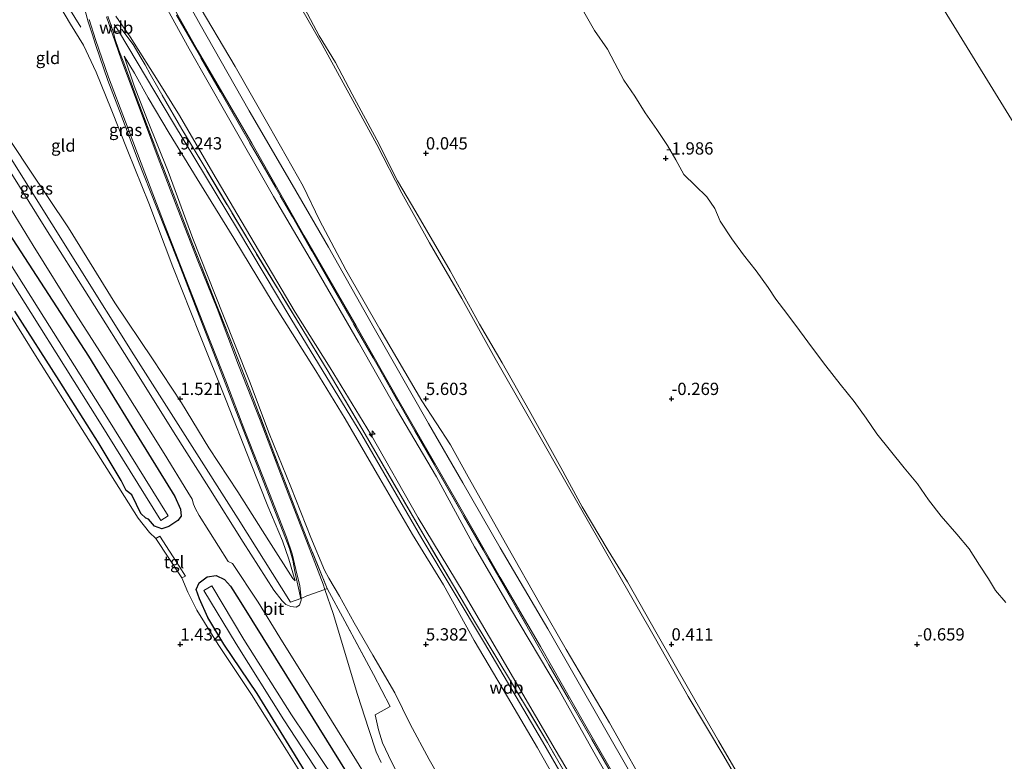
# Model space of a CAD drawing. Units: metres. Extents: x 30000 to 40000, y 375000 to 381250.
# Drawn here: x 36667 to 36868, y 376876 to 377027 of the extents above; entities that cross this region are included whole.
import ezdxf
from ezdxf.enums import TextEntityAlignment as Align

# ---------------------------------------------------------------- set-up
doc = ezdxf.new("R2010")
doc.units = ezdxf.units.M
doc.linetypes.add('IE-TERREINAFSCHEIDING', pattern=[10, 8, -2])
doc.layers.get('0').update_dxf_attribs({"lineweight": 25})
for name, color, linetype, lineweight in [('B-ME-AL-OVERIG-S-B1', 7, 'Continuous', 18), ('B-ME-GW-KRUINLIJN-L-B1', 93, 'Continuous', 18), ('B-ME-GW-TEENLIJN-L-B1', 93, 'Continuous', 18), ('B-ME-IE-GRASLAND-GV-B6', 93, 'Continuous', 18), ('B-ME-IE-GRONDWERKLIJN-GROND_INGERICHT-GV-B6', 253, 'Continuous', 18), ('B-ME-IE-GRONDWERKLIJN-GROND_NIETINGERICHT-GV-B6', 253, 'Continuous', 18), ('B-ME-IE-HULPGEOMETRIE-L-B1', 53, 'Continuous', 18), ('B-ME-IE-TERREINAFSCHEIDING-DOORGANG-L-B1', 8, 'IE-TERREINAFSCHEIDING-KUNSTMATIG-OPEN', 18), ('B-ME-IE-TERREINAFSCHEIDING-RASTERHEKWERK-L-B1', 8, 'IE-TERREINAFSCHEIDING', 18), ('B-ME-OB-BEKLEDING-GV-B6', 253, 'Continuous', 18), ('B-ME-OB-WATERLIJN-L-B1', 133, 'OB-WATERLIJN', 18), ('B-ME-OG-WATER-GV-B6', 153, 'Continuous', 18), ('B-ME-VH-VERH_SOORT-BITUMEN-GV-B6', 8, 'IE-TERREINAFSCHEIDING-NATUURLIJK-HOUTWAL', 18), ('B-ME-VH-VERH_SOORT-TEGELS-GV-B6', 8, 'Continuous', 18)]:
    doc.layers.add(name, color=color, linetype=linetype, lineweight=lineweight)
doc.layers.add('B-ME-GW-HOOGTEPUNT-S-B1', color=10, linetype='Continuous')
doc.layers.add('B-ME-GW-INSTEEKWATERGANG-L-B1', color=10, linetype='Continuous')
doc.styles.add('NLCS-ISO', font='NLCS-ISO.TTF')
doc.linetypes.add('IE-TERREINAFSCHEIDING-KUNSTMATIG-OPEN', pattern='A,7,-1.5,[67,NLCS.SHX,S=0.75,R=0,X=0,Y=0],-1.5', length=10)
doc.linetypes.add('IE-TERREINAFSCHEIDING-NATUURLIJK-HOUTWAL', pattern='A,7,-1.5,[67,NLCS.SHX,S=0.75,R=45,X=0,Y=0],-1.5,7,-1.5,[70,NLCS.SHX,S=0.75,R=0,X=0,Y=0],-1.5', length=20)
doc.linetypes.add('OB-WATERLIJN', pattern='A,10,[32,NLCS.SHX,S=2,R=0,X=0,Y=0],-12', length=22)

# ---------------------------------------------------------------- blocks, each defined once
blk = doc.blocks.new('d48dz_FeatureWriter_4_11_FMEBLOCK5')
at = {"layer": 'B-ME-OG-WATER-GV-B6'}
blk.add_polyline3d([(2281.68, -1759.43, -2), (2176.42, -1652.64, -2), (2042.41, -1492.44, -2), (1966.98, -1405.38, -2), (1878.6, -1289.93, -2), (1767.15, -1108.87, -2), (1577.97, -884.22, -2), (1400.67, -741.86, -2), (997.31, -670.88, -2), (644.84, -670.08, -2), (639.05, -663.45, -2), (622.07, -658.07, -2), (566.59, -637.37, -2)], dxfattribs=at)
blk = doc.blocks.new('hecto')
for p, q in [((0, 0.625), (-0.625, 0)), ((0, -0.625), (0, 0.625)), ((-0.625, 0), (0.625, 0)), ((0.625, 0), (0, -0.625))]:
    blk.add_line(p, q)
blk = doc.blocks.new('hoogtepunt')
for p, q in [((-0.5, 0), (0.5, 0)), ((0, 0.5), (0, -0.5))]:
    blk.add_line(p, q)

msp = doc.modelspace()

# ---------------------------------------------------------------- linework, layer by layer
at = {"layer": 'B-ME-GW-INSTEEKWATERGANG-L-B1'}
for points in [[(36660.183, 376991.143, 1.374), (36669.884, 376976.268, 1.422), (36681.291, 376958.662, 1.418), (36690.096, 376944.28, 1.434), (36698.893, 376930.144, 1.418), (36700.033, 376927.53, 1.353), (36700.146, 376926.076, 1.317), (36699.47, 376925.233, 1.305), (36697.689, 376924.01, 1.297), (36696.206, 376923.505, 1.297), (36694.74, 376924.064, 1.341), (36693.547, 376925.468, 1.325), (36692.97, 376925.693, 1.378), (36691.942, 376926.625, 1.394), (36691.052, 376928.486, 1.378), (36690.14, 376930.42, 1.378), (36688.974, 376931.364, 1.361), (36687.936, 376933.336, 1.45), (36683.451, 376940.823, 1.474), (36675.347, 376953.75, 1.53), (36666.334, 376967.881, 1.514)], [(36729.769, 376867.008, 1.426), (36722.699, 376878.547, 1.41), (36715.652, 376889.981, 1.414), (36708.858, 376900.054, 1.43), (36705.599, 376905.471, 1.406), (36703.889, 376909.283, 1.337), (36703.204, 376911.144, 1.277), (36703.852, 376912.528, 1.245), (36705.459, 376913.735, 1.293), (36707.309, 376914.039, 1.345), (36708.973, 376913.226, 1.394), (36710.232, 376911.864, 1.418), (36712, 376909.093, 1.434), (36724.169, 376889.42, 1.353), (36733.745, 376874.019, 1.402)]]:
    msp.add_polyline3d(points, dxfattribs=at)
at = {"layer": 'B-ME-GW-KRUINLIJN-L-B1'}
msp.add_line((36686.505, 377026.224, 9.788), (36687.396, 377024.973, 9.801), dxfattribs=at)
for points in [[(36643.763, 377087.131, 10.719), (36651.368, 377073.843, 10.451), (36660.712, 377057.928, 10.278), (36670.014, 377041.631, 10.029), (36677.289, 377029.662, 9.804), (36679.743, 377025.677, 9.808)], [(36642.545, 377086.205, 10.639), (36649.749, 377074.362, 10.528), (36659.468, 377057.608, 10.335), (36666.376, 377045.694, 10.133), (36673.009, 377034.144, 9.9), (36677.612, 377026.295, 9.788), (36680.285, 377022.01, 9.784), (36682.885, 377016.518, 9.53), (36685.933, 377009.025, 8.951), (36689.3, 377000.454, 8.279), (36693.561, 376989.841, 7.523), (36698.471, 376976.905, 6.437), (36703.983, 376963.009, 5.408), (36709.365, 376949.663, 4.366), (36714.293, 376937.04, 3.513), (36717.852, 376928.15, 2.697), (36720.804, 376921.093, 2.166), (36722.086, 376917.374, 1.88), (36723.416, 376912.965, 1.502)], [(36702.957, 377031.58, 5.85), (36711.197, 377017.682, 5.814), (36718.078, 377005.502, 5.814), (36724.98, 376993.292, 5.782), (36728.346, 376986.356, 5.786), (36733.685, 376976.304, 5.753), (36740.605, 376964.159, 5.741), (36749.151, 376949.585, 5.713), (36755.024, 376940.609, 5.701), (36758.573, 376934.127, 5.766), (36766.473, 376920.152, 5.753), (36773.326, 376908.034, 5.725), (36778.567, 376898.964, 5.81), (36787.358, 376884.017, 5.806), (36796.295, 376868.294, 5.822), (36805.377, 376852.475, 5.858), (36812.842, 376839.802, 5.874), (36822.024, 376823.797, 5.866), (36831.041, 376807.705, 5.862), (36840.748, 376790.353, 5.866)], [(36686.883, 377027.954, 9.731), (36689.788, 377023.723, 9.59), (36695.48, 377014.685, 9.385), (36699.811, 377007.729, 9.229), (36706.626, 376996.04, 9.208), (36715.063, 376981.794, 9.132), (36723.405, 376967.679, 8.979), (36730.502, 376956.31, 8.802), (36738.689, 376942.896, 8.698), (36748.44, 376925.767, 8.629), (36757.559, 376910.626, 8.621), (36768.301, 376892.322, 8.565), (36776.302, 376878.56, 8.553), (36784.786, 376864.232, 8.529), (36792.496, 376850.658, 8.521), (36800.779, 376835.829, 8.537), (36808.815, 376822.082, 8.497), (36816.867, 376807.64, 8.513), (36823.39, 376795.529, 8.525)], [(36687.396, 377024.973, 9.801), (36698.606, 377006.13, 9.401), (36711.652, 376984.536, 9.168), (36722.53, 376966.357, 9.056), (36736.968, 376942.701, 8.758), (36749.182, 376921.578, 8.629), (36761.936, 376900.235, 8.621), (36773.738, 376880.204, 8.677), (36786.914, 376857.417, 8.597), (36797.593, 376838.524, 8.593), (36809.411, 376817.409, 8.585), (36821.647, 376795.692, 8.581), (36833.716, 376774.768, 8.537), (36838.406, 376766.349, 8.537)], [(36837.167, 376765.485, 8.448), (36830.287, 376777.833, 8.452), (36822.519, 376791.763, 8.529), (36814.823, 376804.903, 8.48), (36808.673, 376816.091, 8.525), (36800.837, 376829.618, 8.525), (36793.969, 376842.341, 8.517), (36786.312, 376855.273, 8.601), (36779.095, 376867.649, 8.557), (36772.733, 376878.955, 8.557), (36766.613, 376889.299, 8.605), (36759.837, 376900.786, 8.561), (36753.584, 376912.102, 8.581), (36747.256, 376922.352, 8.569), (36740.635, 376933.762, 8.569), (36733.596, 376945.92, 8.786), (36727.561, 376955.671, 8.899), (36718.875, 376969.459, 8.939), (36710.877, 376982.744, 9.128), (36703.429, 376994.807, 9.164), (36697.761, 377004.126, 9.401), (36693.485, 377011.281, 9.518), (36690.682, 377016.318, 9.546), (36688.593, 377019.788, 9.663)]]:
    msp.add_polyline3d(points, dxfattribs=at)
at = {"layer": 'B-ME-GW-TEENLIJN-L-B1'}
for points in [[(36723.416, 376912.965, 1.502), (36722.925, 376913.384, 1.466), (36718.045, 376921.079, 1.446), (36711.708, 376931.073, 1.518), (36705.839, 376940.008, 1.563), (36700.261, 376949.208, 1.534), (36694.356, 376958.166, 1.526), (36686.688, 376969.56, 1.526), (36677.222, 376984.801, 1.555), (36669.098, 376997.006, 1.571), (36660.159, 377010.429, 1.555), (36651.14, 377024.906, 1.55), (36644.187, 377036.483, 1.567), (36637.001, 377048.262, 1.559), (36631.719, 377057.359, 1.615), (36627.472, 377063.652, 1.643), (36623.969, 377068.775, 1.646)], [(36675.118, 377067.965, 6.107), (36675.725, 377067.294, 6.075), (36678.493, 377062.63, 5.975), (36685.212, 377050.607, 6.023), (36693.701, 377036.042, 6.107), (36701.819, 377021.308, 6.071), (36709.552, 377007.691, 6.027), (36718.997, 376991.214, 6.079), (36727.772, 376976.219, 6.027), (36736.27, 376961.511, 6.003), (36744.019, 376947.876, 6.055), (36752.17, 376934.091, 6.035), (36759.894, 376919.842, 6.027), (36767.223, 376907.296, 6.023), (36776.957, 376891.023, 6.035), (36784.161, 376878.043, 6.019), (36792.377, 376863.676, 6.015), (36800.564, 376849.203, 5.999), (36809.094, 376834.561, 5.999), (36817.493, 376820.001, 6.003), (36825.365, 376806.185, 5.999), (36832.656, 376793.417, 5.999), (36841.384, 376777.741, 6.019), (36845.735, 376770.2, 5.999)], [(36723.168, 377032.136, 0.292), (36728.891, 377022.166, 0.332), (36734.693, 377011.492, 0.388), (36740.014, 377001.811, 0.505), (36745.128, 376991.909, 0.513), (36750.741, 376981.798, 0.513), (36757.316, 376970.439, 0.557), (36764.109, 376958.213, 0.581), (36770.839, 376946.487, 0.637), (36780.106, 376930.169, 0.646), (36788.488, 376915.573, 0.637), (36796.733, 376901.108, 0.633), (36803.42, 376889.375, 0.629), (36810.677, 376877.196, 0.662), (36818.465, 376863.783, 0.662), (36826.983, 376849.125, 0.654), (36835.514, 376834.053, 0.646), (36843.164, 376820.674, 0.646), (36852.457, 376804.418, 0.666), (36859.871, 376791.039, 0.686)], [(36756.321, 376866.672, 1.478), (36750.683, 376876.551, 1.474), (36746.827, 376883.724, 1.49), (36743.662, 376890.112, 1.498), (36739.219, 376897.775, 1.466), (36735.363, 376904.373, 1.386), (36732.381, 376909.805, 1.486), (36730.258, 376913.482, 1.55), (36729.372, 376915.116, 1.772), (36726.595, 376921.758, 2.303), (36722.484, 376932.105, 3.031), (36718.072, 376942.96, 3.879), (36714.105, 376953.586, 4.724), (36708.663, 376967.26, 5.83), (36702.576, 376982.652, 7.037), (36697.539, 376996.287, 8.03), (36693.3, 377006.785, 8.794), (36690.638, 377013.776, 9.361), (36688.593, 377019.788, 9.663)]]:
    msp.add_polyline3d(points, dxfattribs=at)
at = {"layer": 'B-ME-IE-GRASLAND-GV-B6'}
for points in [[(36693.701, 377036.042, 6.107), (36701.819, 377021.308, 6.071), (36709.552, 377007.691, 6.027), (36718.997, 376991.214, 6.079), (36727.772, 376976.219, 6.027), (36736.27, 376961.511, 6.003), (36744.019, 376947.876, 6.055), (36752.17, 376934.091, 6.035), (36759.894, 376919.842, 6.027), (36767.223, 376907.296, 6.023), (36776.957, 376891.023, 6.035), (36784.161, 376878.043, 6.019), (36792.377, 376863.676, 6.015), (36800.564, 376849.203, 5.999), (36809.094, 376834.561, 5.999), (36817.493, 376820.001, 6.003), (36825.365, 376806.185, 5.999), (36832.656, 376793.417, 5.999)], [(36832.656, 376793.417, 5.999), (36825.365, 376806.185, 5.999), (36817.493, 376820.001, 6.003), (36809.094, 376834.561, 5.999), (36800.564, 376849.203, 5.999), (36792.377, 376863.676, 6.015), (36784.161, 376878.043, 6.019), (36776.957, 376891.023, 6.035), (36767.223, 376907.296, 6.023), (36759.894, 376919.842, 6.027), (36752.17, 376934.091, 6.035), (36744.019, 376947.876, 6.055), (36736.27, 376961.511, 6.003), (36727.772, 376976.219, 6.027), (36718.997, 376991.214, 6.079), (36709.552, 377007.691, 6.027), (36701.819, 377021.308, 6.071), (36693.701, 377036.042, 6.107)], [(36695.513, 377035.323, 6.023), (36703.503, 377021.029, 5.979), (36714.533, 377002.044, 5.963), (36725.247, 376983.22, 5.967), (36735.788, 376964.85, 5.979), (36744.558, 376949.436, 5.983), (36756.109, 376929.429, 6.003), (36765.146, 376913.618, 5.971), (36773.299, 376899.594, 5.971), (36782.307, 376883.822, 5.963), (36792.172, 376866.54, 5.959), (36800.499, 376852.061, 5.967), (36809.786, 376835.914, 6.027), (36818.355, 376820.817, 6.007), (36830.069, 376800.244, 6.007)], [(36681.446, 377027.249, 9.711), (36682.735, 377023.207, 9.78), (36685.353, 377015.515, 9.43), (36688.853, 377006.406, 8.665), (36692.787, 376995.998, 7.889), (36696.776, 376985.515, 7.101), (36701.112, 376974.345, 6.244), (36705.338, 376963.615, 5.436), (36709.285, 376953.688, 4.615), (36713.124, 376943.496, 3.843), (36717.672, 376931.918, 3.002), (36721.597, 376921.835, 2.118), (36722.754, 376918.457, 1.912), (36723.529, 376915.266, 1.719), (36724.326, 376911.928, 1.555), (36724.59, 376909.316, 1.54), (36724.553, 376909.3, 1.494), (36723.321, 376914.828, 1.723), (36722.875, 376917.133, 1.836), (36722.208, 376919.537, 2.061), (36719.512, 376926.536, 2.624), (36715.893, 376935.766, 3.372), (36711.377, 376947.411, 4.173), (36707.754, 376956.761, 4.985), (36704.173, 376966.046, 5.701), (36699.706, 376977.653, 6.578), (36695.087, 376989.238, 7.463), (36691.5, 376998.341, 8.167), (36687.949, 377007.787, 8.887), (36685.259, 377014.851, 9.45), (36682.831, 377021.985, 9.763), (36682.024, 377024.352, 9.771), (36681.271, 377026.749, 9.767), (36680.558, 377029.258, 9.586)], [(36685.233, 377027.94, 9.747), (36686.365, 377024.631, 9.876), (36686.688, 377023.379, 9.759), (36687.497, 377021.021, 9.715), (36688.475, 377018.456, 9.542), (36691.025, 377011.548, 9.084), (36695.437, 376999.887, 8.163), (36699.087, 376990.416, 7.467), (36701.748, 376983.499, 6.916), (36707.225, 376969.484, 5.963), (36710.927, 376960.221, 5.207), (36715.405, 376948.612, 4.257), (36718.917, 376939.315, 3.533), (36723.373, 376927.659, 2.705), (36726.099, 376920.687, 2.081), (36729.905, 376911.361, 1.398), (36729.455, 376911.193, 1.439), (36729.095, 376912.26, 1.458), (36726.01, 376920.199, 2.025), (36721.141, 376932.859, 3.059), (36716.263, 376945.625, 4), (36711.845, 376956.856, 4.921), (36707.481, 376968.378, 5.753), (36703.574, 376978.126, 6.542), (36699.524, 376988.587, 7.322), (36695.499, 376999.006, 8.07), (36691.453, 377009.911, 8.947), (36688.005, 377019.002, 9.574), (36686.135, 377024.448, 9.8), (36684.998, 377027.829, 9.78)], [(36824.208, 376792.684, 8.597), (36806.876, 376823.308, 8.577), (36786.228, 376860.03, 8.573), (36774.774, 376879.995, 8.629), (36767.014, 376892.91, 8.629), (36760.084, 376904.395, 8.633), (36749.353, 376922.542, 8.669), (36737.608, 376942.823, 8.718), (36730.123, 376955.543, 8.915), (36714.598, 376980.998, 9.168), (36704.77, 376997.517, 9.249), (36700.276, 377004.929, 9.381), (36695.449, 377013.382, 9.454), (36693.882, 377016.089, 9.566), (36692.812, 377018.001, 9.578), (36692.061, 377019.362, 9.586), (36690.371, 377022.159, 9.631), (36688.083, 377025.2, 9.751), (36687.396, 377024.973, 9.801), (36686.365, 377024.631, 9.876), (36685.233, 377027.94, 9.747)], [(36823.39, 376795.529, 8.525), (36816.867, 376807.64, 8.513), (36808.815, 376822.082, 8.497), (36800.779, 376835.829, 8.537), (36792.496, 376850.658, 8.521), (36784.786, 376864.232, 8.529), (36776.302, 376878.56, 8.553), (36768.301, 376892.322, 8.565), (36757.559, 376910.626, 8.621), (36748.44, 376925.767, 8.629), (36738.689, 376942.896, 8.698), (36730.502, 376956.31, 8.802), (36723.405, 376967.679, 8.979), (36715.063, 376981.794, 9.132), (36706.626, 376996.04, 9.208), (36699.811, 377007.729, 9.229), (36695.48, 377014.685, 9.385), (36689.788, 377023.723, 9.59), (36686.883, 377027.954, 9.731)], [(36686.883, 377027.954, 9.731), (36689.788, 377023.723, 9.59), (36695.48, 377014.685, 9.385), (36699.811, 377007.729, 9.229), (36706.626, 376996.04, 9.208), (36715.063, 376981.794, 9.132), (36723.405, 376967.679, 8.979), (36730.502, 376956.31, 8.802), (36738.689, 376942.896, 8.698), (36748.44, 376925.767, 8.629), (36757.559, 376910.626, 8.621), (36768.301, 376892.322, 8.565), (36776.302, 376878.56, 8.553), (36784.786, 376864.232, 8.529), (36792.496, 376850.658, 8.521), (36800.779, 376835.829, 8.537), (36808.815, 376822.082, 8.497), (36816.867, 376807.64, 8.513), (36823.39, 376795.529, 8.525)], [(36835.86, 376789.539, 5.979), (36827.183, 376804.648, 5.979), (36817.274, 376822.051, 5.983), (36807.36, 376839.413, 5.939), (36798.718, 376854.531, 5.951), (36791.233, 376867.621, 5.959), (36783.787, 376880.649, 5.955), (36775.029, 376895.831, 5.991), (36766.433, 376910.958, 5.971), (36757.673, 376926.192, 5.975), (36747.747, 376943.511, 5.971), (36740.266, 376956.561, 5.975), (36730.298, 376973.94, 5.983), (36722.839, 376987.037, 5.979), (36715.367, 377000.015, 5.999), (36709.118, 377010.867, 5.991), (36699.24, 377028.126, 6.031)], [(36699.24, 377028.126, 6.031), (36709.118, 377010.867, 5.991), (36715.367, 377000.015, 5.999), (36722.839, 376987.037, 5.979), (36730.298, 376973.94, 5.983), (36740.266, 376956.561, 5.975), (36747.747, 376943.511, 5.971), (36757.673, 376926.192, 5.975), (36766.433, 376910.958, 5.971), (36775.029, 376895.831, 5.991), (36783.787, 376880.649, 5.955), (36791.233, 376867.621, 5.959), (36798.718, 376854.531, 5.951), (36807.36, 376839.413, 5.939), (36817.274, 376822.051, 5.983), (36827.183, 376804.648, 5.979), (36835.86, 376789.539, 5.979)], [(36660.371, 377007.157, 1.587), (36668.598, 376993.984, 1.607), (36679.068, 376977.316, 1.583), (36690.548, 376958.962, 1.567), (36701.438, 376941.757, 1.619), (36711.812, 376925.585, 1.623), (36722.433, 376908.604, 1.571), (36724.527, 376909.336, 1.494), (36724.553, 376909.3, 1.494), (36724.59, 376909.316, 1.54)], [(36724.59, 376909.316, 1.54), (36724.623, 376908.985, 1.538), (36724.293, 376907.982, 1.542), (36723.595, 376907.587, 1.542), (36722.535, 376907.726, 1.542), (36721.515, 376908.117, 1.538), (36720.743, 376908.889, 1.534), (36719.072, 376911.036, 1.534), (36712.823, 376920.791, 1.518), (36705.832, 376931.958, 1.518), (36698.582, 376943.282, 1.526), (36690.929, 376955.561, 1.538), (36681.385, 376970.792, 1.53), (36672.648, 376984.643, 1.514), (36663.821, 376998.838, 1.51)], [(36662.536, 376993.466, 1.502), (36670.073, 376981.251, 1.494), (36678.69, 376967.413, 1.494), (36687.477, 376953.585, 1.502), (36696.721, 376938.836, 1.498), (36701.551, 376931.01, 1.478), (36702.413, 376929.581, 1.466), (36702.708, 376928.552, 1.466), (36703.122, 376927.602, 1.47), (36703.871, 376926.233, 1.486), (36709.756, 376916.844, 1.567), (36710.624, 376916.496, 1.563), (36715.838, 376908.56, 1.538), (36720.293, 376901.403, 1.486), (36726.266, 376891.843, 1.538), (36734.469, 376878.617, 1.522), (36741.808, 376866.721, 1.522), (36749.794, 376854.097, 1.55), (36760.729, 376836.803, 1.534), (36771.111, 376820.181, 1.555), (36781.689, 376803.447, 1.55), (36794.074, 376783.579, 1.555)], [(36666.334, 376967.881, 1.514), (36675.347, 376953.75, 1.53), (36683.451, 376940.823, 1.474), (36687.936, 376933.336, 1.45), (36688.974, 376931.364, 1.361), (36690.14, 376930.42, 1.378), (36691.052, 376928.486, 1.378), (36691.942, 376926.625, 1.394), (36692.97, 376925.693, 1.378), (36693.547, 376925.468, 1.325), (36694.74, 376924.064, 1.341), (36696.206, 376923.505, 1.297), (36697.689, 376924.01, 1.297), (36699.47, 376925.233, 1.305), (36700.146, 376926.076, 1.317), (36700.033, 376927.53, 1.353), (36698.893, 376930.144, 1.418), (36690.096, 376944.28, 1.434), (36681.291, 376958.662, 1.418), (36669.884, 376976.268, 1.422), (36660.183, 376991.143, 1.374)], [(36660.183, 376991.143, 1.374), (36669.884, 376976.268, 1.422), (36681.291, 376958.662, 1.418), (36690.096, 376944.28, 1.434), (36698.893, 376930.144, 1.418), (36700.033, 376927.53, 1.353), (36700.146, 376926.076, 1.317), (36699.47, 376925.233, 1.305), (36697.689, 376924.01, 1.297), (36696.206, 376923.505, 1.297), (36694.74, 376924.064, 1.341), (36693.547, 376925.468, 1.325), (36692.97, 376925.693, 1.378), (36691.942, 376926.625, 1.394), (36691.052, 376928.486, 1.378), (36690.14, 376930.42, 1.378), (36688.974, 376931.364, 1.361), (36687.936, 376933.336, 1.45), (36683.451, 376940.823, 1.474), (36675.347, 376953.75, 1.53), (36666.334, 376967.881, 1.514)], [(36656.13, 376988.838, 0.119), (36669.567, 376967.564, 0.046), (36683.536, 376945.346, 0.046), (36694.473, 376927.737, 0.046), (36696.032, 376925.231, 0.046), (36697.516, 376926.154, 0.046), (36695.957, 376928.659, 0.046), (36685.017, 376946.272, 0.046), (36671.045, 376968.496, 0.046), (36657.537, 376989.852, 0.119)], [(36774.452, 376793.851, 1.49), (36767.827, 376804.429, 1.43), (36758.722, 376819.312, 1.454), (36750.334, 376832.704, 1.482), (36739.193, 376850.223, 1.514), (36730.772, 376863.772, 1.462), (36721.605, 376878.44, 1.47), (36714.481, 376889.78, 1.47), (36707.721, 376899.947, 1.506), (36703.353, 376906.945, 1.382), (36701.558, 376910.629, 1.365), (36700.323, 376913.545, 1.317), (36701.033, 376913.907, 1.333), (36699.735, 376915.955, 1.309), (36695.86, 376922.035, 1.289), (36695.007, 376921.524, 1.281), (36693.723, 376922.805, 1.337), (36691.453, 376925.711, 1.454), (36686.659, 376933.218, 1.563), (36679.993, 376943.781, 1.518), (36670.866, 376958.259, 1.506), (36660.882, 376974.239, 1.518)], [(36733.745, 376874.019, 1.402), (36724.169, 376889.42, 1.353), (36712, 376909.093, 1.434), (36710.232, 376911.864, 1.418), (36708.973, 376913.226, 1.394), (36707.309, 376914.039, 1.345), (36705.459, 376913.735, 1.293), (36703.852, 376912.528, 1.245), (36703.204, 376911.144, 1.277), (36703.889, 376909.283, 1.337), (36705.599, 376905.471, 1.406), (36708.858, 376900.054, 1.43), (36715.652, 376889.981, 1.414), (36722.699, 376878.547, 1.41), (36729.769, 376867.008, 1.426)], [(36729.769, 376867.008, 1.426), (36722.699, 376878.547, 1.41), (36715.652, 376889.981, 1.414), (36708.858, 376900.054, 1.43), (36705.599, 376905.471, 1.406), (36703.889, 376909.283, 1.337), (36703.204, 376911.144, 1.277), (36703.852, 376912.528, 1.245), (36705.459, 376913.735, 1.293), (36707.309, 376914.039, 1.345), (36708.973, 376913.226, 1.394), (36710.232, 376911.864, 1.418), (36712, 376909.093, 1.434), (36724.169, 376889.42, 1.353), (36733.745, 376874.019, 1.402)], [(36706.416, 376911.944, 0.046), (36704.788, 376910.997, 0.046), (36711.398, 376900.084, 0.046), (36721.051, 376884.658, 0.01), (36729.677, 376871.452, 0.01), (36738.037, 376858.317, 0.01), (36748.466, 376841.262, 0.01), (36759.482, 376823.923, 0.01), (36768.793, 376808.407, 0.01), (36783.555, 376785.414, 0.01)], [(36785.303, 376786.54, 0.01), (36770.559, 376809.504, 0.01), (36761.251, 376825.015, 0.01), (36750.231, 376842.362, 0.01), (36739.8, 376859.42, 0.01), (36731.376, 376872.586, 0.01), (36722.648, 376885.663, 0.01), (36712.91, 376900.992, 0.046), (36706.416, 376911.944, 0.046)], [(36740.888, 376875.906, 1.53), (36739.876, 376878.127, 1.526), (36738.375, 376882.674, 1.522), (36736.095, 376889.817, 1.438), (36731.117, 376906.255, 1.353), (36729.455, 376911.193, 1.439), (36729.905, 376911.361, 1.398), (36733.491, 376904.711, 1.43), (36739.355, 376893.893, 1.249), (36742.699, 376887.351, 1.353), (36739.671, 376885.666, 1.414), (36740.378, 376882.625, 1.486), (36741.188, 376879.945, 1.599), (36742.355, 376877.36, 1.599), (36743.536, 376875.02, 1.579)]]:
    msp.add_polyline3d(points, dxfattribs=at)
at = {"layer": 'B-ME-IE-GRONDWERKLIJN-GROND_INGERICHT-GV-B6'}
for points in [[(36673.009, 377034.144, 9.9), (36677.612, 377026.295, 9.788), (36680.285, 377022.01, 9.784), (36682.885, 377016.518, 9.53), (36685.933, 377009.025, 8.951), (36689.3, 377000.454, 8.279), (36693.561, 376989.841, 7.523), (36698.471, 376976.905, 6.437), (36703.983, 376963.009, 5.408), (36709.365, 376949.663, 4.366), (36714.293, 376937.04, 3.513), (36717.852, 376928.15, 2.697), (36720.804, 376921.093, 2.166), (36722.086, 376917.374, 1.88), (36723.416, 376912.965, 1.502), (36722.925, 376913.384, 1.466), (36718.045, 376921.079, 1.446), (36711.708, 376931.073, 1.518), (36705.839, 376940.008, 1.563), (36700.261, 376949.208, 1.534), (36694.356, 376958.166, 1.526), (36686.688, 376969.56, 1.526), (36677.222, 376984.801, 1.555), (36669.098, 376997.006, 1.571), (36660.159, 377010.429, 1.555)], [(36660.159, 377010.429, 1.555), (36669.098, 376997.006, 1.571), (36677.222, 376984.801, 1.555), (36686.688, 376969.56, 1.526), (36694.356, 376958.166, 1.526), (36700.261, 376949.208, 1.534), (36705.839, 376940.008, 1.563), (36711.708, 376931.073, 1.518), (36718.045, 376921.079, 1.446), (36722.925, 376913.384, 1.466), (36723.416, 376912.965, 1.502), (36722.086, 376917.374, 1.88), (36720.804, 376921.093, 2.166), (36717.852, 376928.15, 2.697), (36714.293, 376937.04, 3.513), (36709.365, 376949.663, 4.366), (36703.983, 376963.009, 5.408), (36698.471, 376976.905, 6.437), (36693.561, 376989.841, 7.523), (36689.3, 377000.454, 8.279), (36685.933, 377009.025, 8.951), (36682.885, 377016.518, 9.53), (36680.285, 377022.01, 9.784), (36677.612, 377026.295, 9.788), (36673.009, 377034.144, 9.9)], [(36680.558, 377029.258, 9.586), (36681.271, 377026.749, 9.767), (36682.024, 377024.352, 9.771), (36682.831, 377021.985, 9.763), (36685.259, 377014.851, 9.45), (36687.949, 377007.787, 8.887), (36691.5, 376998.341, 8.167), (36695.087, 376989.238, 7.463), (36699.706, 376977.653, 6.578), (36704.173, 376966.046, 5.701), (36707.754, 376956.761, 4.985), (36711.377, 376947.411, 4.173), (36715.893, 376935.766, 3.372), (36719.512, 376926.536, 2.624), (36722.208, 376919.537, 2.061), (36722.875, 376917.133, 1.836), (36723.321, 376914.828, 1.723), (36724.553, 376909.3, 1.494)], [(36743.536, 376875.02, 1.579), (36742.355, 376877.36, 1.599), (36741.188, 376879.945, 1.599), (36740.378, 376882.625, 1.486), (36739.671, 376885.666, 1.414), (36742.699, 376887.351, 1.353), (36739.355, 376893.893, 1.249), (36733.491, 376904.711, 1.43), (36729.905, 376911.361, 1.398), (36726.099, 376920.687, 2.081), (36723.373, 376927.659, 2.705), (36718.917, 376939.315, 3.533), (36715.405, 376948.612, 4.257), (36710.927, 376960.221, 5.207), (36707.225, 376969.484, 5.963), (36701.748, 376983.499, 6.916), (36699.087, 376990.416, 7.467), (36695.437, 376999.887, 8.163), (36691.025, 377011.548, 9.084), (36688.475, 377018.456, 9.542), (36687.497, 377021.021, 9.715), (36686.688, 377023.379, 9.759), (36686.365, 377024.631, 9.876), (36687.396, 377024.973, 9.801), (36688.083, 377025.2, 9.751), (36690.371, 377022.159, 9.631), (36692.061, 377019.362, 9.586), (36692.812, 377018.001, 9.578), (36693.882, 377016.089, 9.566), (36695.449, 377013.382, 9.454), (36700.276, 377004.929, 9.381), (36704.77, 376997.517, 9.249), (36714.598, 376980.998, 9.168), (36730.123, 376955.543, 8.915), (36737.608, 376942.823, 8.718), (36749.353, 376922.542, 8.669), (36760.084, 376904.395, 8.633), (36767.014, 376892.91, 8.629), (36774.774, 376879.995, 8.629), (36786.228, 376860.03, 8.573)], [(36779.095, 376867.649, 8.557), (36772.733, 376878.955, 8.557), (36766.613, 376889.299, 8.605), (36759.837, 376900.786, 8.561), (36753.584, 376912.102, 8.581), (36747.256, 376922.352, 8.569), (36740.635, 376933.762, 8.569), (36733.596, 376945.92, 8.786), (36727.561, 376955.671, 8.899), (36718.875, 376969.459, 8.939), (36710.877, 376982.744, 9.128), (36703.429, 376994.807, 9.164), (36697.761, 377004.126, 9.401), (36693.485, 377011.281, 9.518), (36690.682, 377016.318, 9.546), (36688.593, 377019.788, 9.663), (36690.638, 377013.776, 9.361), (36693.3, 377006.785, 8.794), (36697.539, 376996.287, 8.03), (36702.576, 376982.652, 7.037), (36708.663, 376967.26, 5.83), (36714.105, 376953.586, 4.724), (36718.072, 376942.96, 3.879), (36722.484, 376932.105, 3.031), (36726.595, 376921.758, 2.303), (36729.372, 376915.116, 1.772), (36730.258, 376913.482, 1.55), (36732.381, 376909.805, 1.486), (36735.363, 376904.373, 1.386), (36739.219, 376897.775, 1.466), (36743.662, 376890.112, 1.498), (36746.827, 376883.724, 1.49), (36750.683, 376876.551, 1.474), (36756.321, 376866.672, 1.478)], [(36756.321, 376866.672, 1.478), (36750.683, 376876.551, 1.474), (36746.827, 376883.724, 1.49), (36743.662, 376890.112, 1.498), (36739.219, 376897.775, 1.466), (36735.363, 376904.373, 1.386), (36732.381, 376909.805, 1.486), (36730.258, 376913.482, 1.55), (36729.372, 376915.116, 1.772), (36726.595, 376921.758, 2.303), (36722.484, 376932.105, 3.031), (36718.072, 376942.96, 3.879), (36714.105, 376953.586, 4.724), (36708.663, 376967.26, 5.83), (36702.576, 376982.652, 7.037), (36697.539, 376996.287, 8.03), (36693.3, 377006.785, 8.794), (36690.638, 377013.776, 9.361), (36688.593, 377019.788, 9.663), (36690.682, 377016.318, 9.546), (36693.485, 377011.281, 9.518), (36697.761, 377004.126, 9.401), (36703.429, 376994.807, 9.164), (36710.877, 376982.744, 9.128), (36718.875, 376969.459, 8.939), (36727.561, 376955.671, 8.899), (36733.596, 376945.92, 8.786), (36740.635, 376933.762, 8.569), (36747.256, 376922.352, 8.569), (36753.584, 376912.102, 8.581), (36759.837, 376900.786, 8.561), (36766.613, 376889.299, 8.605), (36772.733, 376878.955, 8.557), (36779.095, 376867.649, 8.557)], [(36724.553, 376909.3, 1.494), (36724.527, 376909.336, 1.494), (36722.433, 376908.604, 1.571), (36711.812, 376925.585, 1.623), (36701.438, 376941.757, 1.619), (36690.548, 376958.962, 1.567), (36679.068, 376977.316, 1.583), (36668.598, 376993.984, 1.607), (36660.371, 377007.157, 1.587)], [(36660.882, 376974.239, 1.518), (36670.866, 376958.259, 1.506), (36679.993, 376943.781, 1.518), (36686.659, 376933.218, 1.563), (36691.453, 376925.711, 1.454), (36693.723, 376922.805, 1.337), (36695.007, 376921.524, 1.281), (36700.323, 376913.545, 1.317), (36701.558, 376910.629, 1.365), (36703.353, 376906.945, 1.382), (36707.721, 376899.947, 1.506), (36714.481, 376889.78, 1.47), (36721.605, 376878.44, 1.47), (36730.772, 376863.772, 1.462), (36739.193, 376850.223, 1.514), (36750.334, 376832.704, 1.482), (36758.722, 376819.312, 1.454), (36767.827, 376804.429, 1.43), (36774.452, 376793.851, 1.49)]]:
    msp.add_polyline3d(points, dxfattribs=at)
at = {"layer": 'B-ME-IE-GRONDWERKLIJN-GROND_NIETINGERICHT-GV-B6'}
for points in [[(36815.518, 376870.108, 0.589), (36809.541, 376880.363, 0.529), (36803.722, 376890.494, 0.521), (36797.077, 376902.065, 0.521), (36791.035, 376912.714, 0.553), (36787.11, 376919.122, 0.565), (36781.835, 376928.03, 0.573), (36777.454, 376936.029, 0.593), (36771.044, 376947.637, 0.585), (36765.497, 376957.354, 0.553), (36760.938, 376965.22, 0.557), (36754.945, 376976.037, 0.537), (36747.946, 376988.096, 0.436), (36744.241, 376994.408, 0.461), (36739.985, 377002.77, 0.356), (36734.983, 377012.024, 0.332), (36731.57, 377018.504, 0.276), (36728.244, 377023.942, 0.288), (36722.955, 377033.974, 0.247)], [(36782.129, 377028.839, -2), (36784.343, 377025.034, -2), (36786.964, 377021.201, -2), (36788.474, 377018.352, -2), (36790.28, 377014.867, -2), (36792.523, 377011.641, -2), (36794.648, 377008.256, -2), (36796.983, 377004.854, -2), (36799.184, 377001.627, -2), (36800.86, 376998.657, -2), (36802.482, 376995.658, -2), (36804.79, 376993.454, -2), (36807.211, 376991.166, -2), (36808.854, 376988.773, -2), (36809.899, 376986.216, -2), (36812.319, 376982.609, -2), (36814.633, 376979.333, -2), (36817.246, 376976.091, -2), (36819.694, 376972.682, -2), (36821.242, 376970.28, -2), (36823.51, 376967.372, -2), (36826.06, 376963.891, -2), (36828.701, 376960.314, -2), (36831.425, 376956.741, -2), (36834.367, 376953.012, -2), (36837.184, 376949.473, -2), (36839.632, 376946.053, -2), (36841.825, 376942.895, -2), (36844.591, 376939.396, -2), (36847.387, 376935.946, -2), (36850.054, 376932.715, -2), (36852.348, 376929.432, -2), (36854.882, 376926.115, -2), (36858.082, 376922.459, -2), (36860.584, 376919.469, -2), (36862.734, 376916.111, -2), (36864.517, 376913.343, -2), (36865.959, 376910.981, -2), (36868.055, 376908.556, -2)]]:
    msp.add_polyline3d(points, dxfattribs=at)
at = {"layer": 'B-ME-IE-HULPGEOMETRIE-L-B1'}
msp.add_polyline3d([(36767.1479, 377172.7152, -2), (36878.5992, 376991.6597, -2), (36966.9826, 376876.2104, -2)], dxfattribs=at)
at = {"layer": 'B-ME-IE-TERREINAFSCHEIDING-DOORGANG-L-B1'}
for p, q in [((36725.725, 376909.895, 1.506), (36729.455, 376911.193, 1.439)), ((36729.455, 376911.193, 1.439), (36729.905, 376911.361, 1.398)), ((36739.671, 376885.666, 1.414), (36742.699, 376887.351, 1.353))]:
    msp.add_line(p, q, dxfattribs=at)
at = {"layer": 'B-ME-IE-TERREINAFSCHEIDING-RASTERHEKWERK-L-B1'}
msp.add_line((36687.396, 377024.973, 9.801), (36686.365, 377024.631, 9.876), dxfattribs=at)
for points in [[(36686.365, 377024.631, 9.876), (36685.233, 377027.94, 9.747)], [(36699.24, 377028.126, 6.031), (36709.118, 377010.867, 5.991), (36715.367, 377000.015, 5.999), (36722.839, 376987.037, 5.979), (36730.298, 376973.94, 5.983), (36740.266, 376956.561, 5.975), (36747.747, 376943.511, 5.971), (36757.673, 376926.192, 5.975), (36766.433, 376910.958, 5.971), (36775.029, 376895.831, 5.991), (36783.787, 376880.649, 5.955), (36791.233, 376867.621, 5.959), (36798.718, 376854.531, 5.951), (36807.36, 376839.413, 5.939), (36817.274, 376822.051, 5.983), (36827.183, 376804.648, 5.979), (36835.86, 376789.539, 5.979)], [(36839.239, 376766.816, 8.561), (36833.874, 376775.989, 8.533), (36824.208, 376792.684, 8.597), (36806.876, 376823.308, 8.577), (36786.228, 376860.03, 8.573), (36774.774, 376879.995, 8.629), (36767.014, 376892.91, 8.629), (36760.084, 376904.395, 8.633), (36749.353, 376922.542, 8.669), (36737.608, 376942.823, 8.718), (36730.123, 376955.543, 8.915), (36714.598, 376980.998, 9.168), (36704.77, 376997.517, 9.249), (36700.276, 377004.929, 9.381), (36695.449, 377013.382, 9.454), (36693.882, 377016.089, 9.566), (36692.812, 377018.001, 9.578), (36692.061, 377019.362, 9.586), (36690.371, 377022.159, 9.631), (36688.083, 377025.2, 9.751), (36687.396, 377024.973, 9.801)], [(36729.905, 376911.361, 1.398), (36726.099, 376920.687, 2.081), (36723.373, 376927.659, 2.705), (36718.917, 376939.315, 3.533), (36715.405, 376948.612, 4.257), (36710.927, 376960.221, 5.207), (36707.225, 376969.484, 5.963), (36701.748, 376983.499, 6.916), (36699.087, 376990.416, 7.467), (36695.437, 376999.887, 8.163), (36691.025, 377011.548, 9.084), (36688.475, 377018.456, 9.542), (36687.497, 377021.021, 9.715), (36686.688, 377023.379, 9.759), (36686.365, 377024.631, 9.876)], [(36742.699, 376887.351, 1.353), (36739.355, 376893.893, 1.249), (36733.491, 376904.711, 1.43), (36729.905, 376911.361, 1.398)], [(36820.721, 376751.677, 1.687), (36812.047, 376765.469, 1.603), (36800.348, 376784.22, 1.534), (36787.485, 376804.718, 1.486), (36771.187, 376830.612, 1.546), (36756.339, 376854.258, 1.583), (36748.7, 376866.292, 1.639), (36745.49, 376871.617, 1.611), (36743.536, 376875.02, 1.579), (36742.355, 376877.36, 1.599), (36741.188, 376879.945, 1.599), (36740.378, 376882.625, 1.486), (36739.671, 376885.666, 1.414)]]:
    msp.add_polyline3d(points, dxfattribs=at)
at = {"layer": 'B-ME-OB-BEKLEDING-GV-B6'}
for points in [[(36843.107, 376783.722, 5.886), (36825.67, 376814.996, 5.878), (36808.602, 376844.348, 5.858), (36791.69, 376873.634, 5.87), (36774.802, 376903.189, 5.838), (36765.093, 376919.635, 5.798), (36757.528, 376932.881, 5.806), (36750.558, 376944.981, 5.818), (36739.437, 376964.359, 5.818), (36730.137, 376980.878, 5.838), (36722.771, 376993.67, 5.866), (36714.045, 377008.66, 5.91), (36704.074, 377026.224, 5.947), (36698.527, 377036.128, 5.947), (36697.756, 377037.752, 5.983), (36691.696, 377047.955, 6.015), (36684.994, 377059.825, 6.027), (36678.269, 377071.352, 6.027), (36677.738, 377072.264, 5.914), (36665.864, 377093.538, 5.91)], [(36722.955, 377033.974, 0.247), (36728.244, 377023.942, 0.288), (36731.57, 377018.504, 0.276), (36734.983, 377012.024, 0.332), (36739.985, 377002.77, 0.356), (36744.241, 376994.408, 0.461), (36747.946, 376988.096, 0.436), (36754.945, 376976.037, 0.537), (36760.938, 376965.22, 0.557), (36765.497, 376957.354, 0.553), (36771.044, 376947.637, 0.585), (36777.454, 376936.029, 0.593), (36781.835, 376928.03, 0.573), (36787.11, 376919.122, 0.565), (36791.035, 376912.714, 0.553), (36797.077, 376902.065, 0.521), (36803.722, 376890.494, 0.521), (36809.541, 376880.363, 0.529), (36815.518, 376870.108, 0.589)], [(36840.748, 376790.353, 5.866), (36831.041, 376807.705, 5.862), (36822.024, 376823.797, 5.866), (36812.842, 376839.802, 5.874), (36805.377, 376852.475, 5.858), (36796.295, 376868.294, 5.822), (36787.358, 376884.017, 5.806), (36778.567, 376898.964, 5.81), (36773.326, 376908.034, 5.725), (36766.473, 376920.152, 5.753), (36758.573, 376934.127, 5.766), (36755.024, 376940.609, 5.701), (36749.151, 376949.585, 5.713), (36740.605, 376964.159, 5.741), (36733.685, 376976.304, 5.753), (36728.346, 376986.356, 5.786), (36724.98, 376993.292, 5.782), (36718.078, 377005.502, 5.814), (36711.197, 377017.682, 5.814), (36702.957, 377031.58, 5.85)], [(36702.957, 377031.58, 5.85), (36711.197, 377017.682, 5.814), (36718.078, 377005.502, 5.814), (36724.98, 376993.292, 5.782), (36728.346, 376986.356, 5.786), (36733.685, 376976.304, 5.753), (36740.605, 376964.159, 5.741), (36749.151, 376949.585, 5.713), (36755.024, 376940.609, 5.701), (36758.573, 376934.127, 5.766), (36766.473, 376920.152, 5.753), (36773.326, 376908.034, 5.725), (36778.567, 376898.964, 5.81), (36787.358, 376884.017, 5.806), (36796.295, 376868.294, 5.822), (36805.377, 376852.475, 5.858), (36812.842, 376839.802, 5.874), (36822.024, 376823.797, 5.866), (36831.041, 376807.705, 5.862), (36840.748, 376790.353, 5.866)], [(36723.168, 377032.136, 0.292), (36728.891, 377022.166, 0.332), (36734.693, 377011.492, 0.388), (36740.014, 377001.811, 0.505), (36745.128, 376991.909, 0.513), (36750.741, 376981.798, 0.513), (36757.316, 376970.439, 0.557), (36764.109, 376958.213, 0.581), (36770.839, 376946.487, 0.637), (36780.106, 376930.169, 0.646), (36788.488, 376915.573, 0.637), (36796.733, 376901.108, 0.633), (36803.42, 376889.375, 0.629), (36810.677, 376877.196, 0.662), (36818.465, 376863.783, 0.662), (36826.983, 376849.125, 0.654), (36835.514, 376834.053, 0.646), (36843.164, 376820.674, 0.646), (36852.457, 376804.418, 0.666), (36859.871, 376791.039, 0.686)], [(36859.871, 376791.039, 0.686), (36852.457, 376804.418, 0.666), (36843.164, 376820.674, 0.646), (36835.514, 376834.053, 0.646), (36826.983, 376849.125, 0.654), (36818.465, 376863.783, 0.662), (36810.677, 376877.196, 0.662), (36803.42, 376889.375, 0.629), (36796.733, 376901.108, 0.633), (36788.488, 376915.573, 0.637), (36780.106, 376930.169, 0.646), (36770.839, 376946.487, 0.637), (36764.109, 376958.213, 0.581), (36757.316, 376970.439, 0.557), (36750.741, 376981.798, 0.513), (36745.128, 376991.909, 0.513), (36740.014, 377001.811, 0.505), (36734.693, 377011.492, 0.388), (36728.891, 377022.166, 0.332), (36723.168, 377032.136, 0.292)]]:
    msp.add_polyline3d(points, dxfattribs=at)
at = {"layer": 'B-ME-OB-WATERLIJN-L-B1'}
msp.add_polyline3d([(36782.129, 377028.839, -2), (36784.343, 377025.034, -2), (36786.964, 377021.201, -2), (36788.474, 377018.352, -2), (36790.28, 377014.867, -2), (36792.523, 377011.641, -2), (36794.648, 377008.256, -2), (36796.983, 377004.854, -2), (36799.184, 377001.627, -2), (36800.86, 376998.657, -2), (36802.482, 376995.658, -2), (36804.79, 376993.454, -2), (36807.211, 376991.166, -2), (36808.854, 376988.773, -2), (36809.899, 376986.216, -2), (36812.319, 376982.609, -2), (36814.633, 376979.333, -2), (36817.246, 376976.091, -2), (36819.694, 376972.682, -2), (36821.242, 376970.28, -2), (36823.51, 376967.372, -2), (36826.06, 376963.891, -2), (36828.701, 376960.314, -2), (36831.425, 376956.741, -2), (36834.367, 376953.012, -2), (36837.184, 376949.473, -2), (36839.632, 376946.053, -2), (36841.825, 376942.895, -2), (36844.591, 376939.396, -2), (36847.387, 376935.946, -2), (36850.054, 376932.715, -2), (36852.348, 376929.432, -2), (36854.882, 376926.115, -2), (36858.082, 376922.459, -2), (36860.584, 376919.469, -2), (36862.734, 376916.111, -2), (36864.517, 376913.343, -2), (36865.959, 376910.981, -2), (36868.055, 376908.556, -2)], dxfattribs=at)
at = {"layer": 'B-ME-OG-WATER-GV-B6'}
for points in [[(35997.3131, 377610.7143, -2), (36400.675, 377539.7326, -2), (36577.9725, 377397.3677, -2), (36767.1479, 377172.7152, -2), (36878.5992, 376991.6597, -2), (36966.9826, 376876.2104, -2), (37042.4101, 376789.1495, -2), (37176.4199, 376628.9538, -2), (37281.6767, 376522.1567, -2)], [(36868.055, 376908.556, -2), (36865.959, 376910.981, -2), (36864.517, 376913.343, -2), (36862.734, 376916.111, -2), (36860.584, 376919.469, -2), (36858.082, 376922.459, -2), (36854.882, 376926.115, -2), (36852.348, 376929.432, -2), (36850.054, 376932.715, -2), (36847.387, 376935.946, -2), (36844.591, 376939.396, -2), (36841.825, 376942.895, -2), (36839.632, 376946.053, -2), (36837.184, 376949.473, -2), (36834.367, 376953.012, -2), (36831.425, 376956.741, -2), (36828.701, 376960.314, -2), (36826.06, 376963.891, -2), (36823.51, 376967.372, -2), (36821.242, 376970.28, -2), (36819.694, 376972.682, -2), (36817.246, 376976.091, -2), (36814.633, 376979.333, -2), (36812.319, 376982.609, -2), (36809.899, 376986.216, -2), (36808.854, 376988.773, -2), (36807.211, 376991.166, -2), (36804.79, 376993.454, -2), (36802.482, 376995.658, -2), (36800.86, 376998.657, -2), (36799.184, 377001.627, -2), (36796.983, 377004.854, -2), (36794.648, 377008.256, -2), (36792.523, 377011.641, -2), (36790.28, 377014.867, -2), (36788.474, 377018.352, -2), (36786.964, 377021.201, -2), (36784.343, 377025.034, -2), (36782.129, 377028.839, -2)], [(36657.537, 376989.852, 0.119), (36671.045, 376968.496, 0.046), (36685.017, 376946.272, 0.046), (36695.957, 376928.659, 0.046), (36697.516, 376926.154, 0.046), (36696.032, 376925.231, 0.046), (36694.473, 376927.737, 0.046), (36683.536, 376945.346, 0.046), (36669.567, 376967.564, 0.046), (36656.13, 376988.838, 0.119)], [(36759.482, 376823.923, 0.01), (36748.466, 376841.262, 0.01), (36738.037, 376858.317, 0.01), (36729.677, 376871.452, 0.01), (36721.051, 376884.658, 0.01), (36711.398, 376900.084, 0.046), (36704.788, 376910.997, 0.046), (36706.416, 376911.944, 0.046), (36712.91, 376900.992, 0.046), (36722.648, 376885.663, 0.01), (36731.376, 376872.586, 0.01), (36739.8, 376859.42, 0.01), (36750.231, 376842.362, 0.01), (36761.251, 376825.015, 0.01), (36770.559, 376809.504, 0.01), (36785.303, 376786.54, 0.01)]]:
    msp.add_polyline3d(points, dxfattribs=at)
at = {"layer": 'B-ME-VH-VERH_SOORT-BITUMEN-GV-B6'}
for points in [[(36665.864, 377093.538, 5.91), (36677.738, 377072.264, 5.914), (36678.269, 377071.352, 6.027), (36684.994, 377059.825, 6.027), (36691.696, 377047.955, 6.015), (36697.756, 377037.752, 5.983), (36698.527, 377036.128, 5.947), (36704.074, 377026.224, 5.947), (36714.045, 377008.66, 5.91), (36722.771, 376993.67, 5.866), (36730.137, 376980.878, 5.838), (36739.437, 376964.359, 5.818), (36750.558, 376944.981, 5.818), (36757.528, 376932.881, 5.806), (36765.093, 376919.635, 5.798), (36774.802, 376903.189, 5.838), (36791.69, 376873.634, 5.87), (36808.602, 376844.348, 5.858), (36825.67, 376814.996, 5.878), (36843.107, 376783.722, 5.886)], [(36830.069, 376800.244, 6.007), (36818.355, 376820.817, 6.007), (36809.786, 376835.914, 6.027), (36800.499, 376852.061, 5.967), (36792.172, 376866.54, 5.959), (36782.307, 376883.822, 5.963), (36773.299, 376899.594, 5.971), (36765.146, 376913.618, 5.971), (36756.109, 376929.429, 6.003), (36744.558, 376949.436, 5.983), (36735.788, 376964.85, 5.979), (36725.247, 376983.22, 5.967), (36714.533, 377002.044, 5.963), (36703.503, 377021.029, 5.979), (36695.513, 377035.323, 6.023)], [(36684.998, 377027.829, 9.78), (36686.135, 377024.448, 9.8), (36688.005, 377019.002, 9.574), (36691.453, 377009.911, 8.947), (36695.499, 376999.006, 8.07), (36699.524, 376988.587, 7.322), (36703.574, 376978.126, 6.542), (36707.481, 376968.378, 5.753), (36711.845, 376956.856, 4.921), (36716.263, 376945.625, 4), (36721.141, 376932.859, 3.059), (36726.01, 376920.199, 2.025), (36729.095, 376912.26, 1.458), (36729.455, 376911.193, 1.439), (36725.725, 376909.895, 1.506), (36724.59, 376909.316, 1.54), (36724.326, 376911.928, 1.555), (36723.529, 376915.266, 1.719), (36722.754, 376918.457, 1.912), (36721.597, 376921.835, 2.118), (36717.672, 376931.918, 3.002), (36713.124, 376943.496, 3.843), (36709.285, 376953.688, 4.615), (36705.338, 376963.615, 5.436), (36701.112, 376974.345, 6.244), (36696.776, 376985.515, 7.101), (36692.787, 376995.998, 7.889), (36688.853, 377006.406, 8.665), (36685.353, 377015.515, 9.43), (36682.735, 377023.207, 9.78), (36681.446, 377027.249, 9.711)], [(36663.821, 376998.838, 1.51), (36672.648, 376984.643, 1.514), (36681.385, 376970.792, 1.53), (36690.929, 376955.561, 1.538), (36698.582, 376943.282, 1.526), (36705.832, 376931.958, 1.518), (36712.823, 376920.791, 1.518), (36719.072, 376911.036, 1.534), (36720.743, 376908.889, 1.534), (36721.515, 376908.117, 1.538), (36722.535, 376907.726, 1.542), (36723.595, 376907.587, 1.542), (36724.293, 376907.982, 1.542), (36724.623, 376908.985, 1.538), (36724.59, 376909.316, 1.54), (36725.725, 376909.895, 1.506), (36729.455, 376911.193, 1.439), (36731.117, 376906.255, 1.353), (36736.095, 376889.817, 1.438), (36738.375, 376882.674, 1.522), (36739.876, 376878.127, 1.526), (36740.888, 376875.906, 1.53)], [(36794.074, 376783.579, 1.555), (36781.689, 376803.447, 1.55), (36771.111, 376820.181, 1.555), (36760.729, 376836.803, 1.534), (36749.794, 376854.097, 1.55), (36741.808, 376866.721, 1.522), (36734.469, 376878.617, 1.522), (36726.266, 376891.843, 1.538), (36720.293, 376901.403, 1.486), (36715.838, 376908.56, 1.538), (36710.624, 376916.496, 1.563), (36709.756, 376916.844, 1.567), (36703.871, 376926.233, 1.486), (36703.122, 376927.602, 1.47), (36702.708, 376928.552, 1.466), (36702.413, 376929.581, 1.466), (36701.551, 376931.01, 1.478), (36696.721, 376938.836, 1.498), (36687.477, 376953.585, 1.502), (36678.69, 376967.413, 1.494), (36670.073, 376981.251, 1.494), (36662.536, 376993.466, 1.502)]]:
    msp.add_polyline3d(points, dxfattribs=at)
at = {"layer": 'B-ME-VH-VERH_SOORT-TEGELS-GV-B6'}
msp.add_polyline3d([(36700.323, 376913.545, 1.317), (36695.007, 376921.524, 1.281), (36695.86, 376922.035, 1.289), (36699.735, 376915.955, 1.309), (36701.033, 376913.907, 1.333), (36700.323, 376913.545, 1.317)], dxfattribs=at)

# ---------------------------------------------------------------- block references
at = {"layer": 'B-ME-AL-OVERIG-S-B1', "rotation": 90}
msp.add_blockref('hecto', (36739.041, 376942.839, 8.746), dxfattribs=at)
at = {"layer": 'B-ME-GW-HOOGTEPUNT-S-B1', "rotation": 90}
for p in [(36700, 377000, 9.243), (36700, 377000, 9.243), (36750, 377000, 0.045), (36750, 377000, 0.045), (36798.838, 376998.966, -1.986), (36798.838, 376998.966, -1.986), (36700, 376950, 1.521), (36700, 376950, 1.521), (36750, 376950, 5.603), (36750, 376950, 5.603), (36800, 376950, -0.269), (36800, 376950, -0.269), (36700, 376900, 1.432), (36700, 376900, 1.432), (36750, 376900, 5.382), (36750, 376900, 5.382), (36800, 376900, 0.411), (36800, 376900, 0.411), (36850, 376900, -0.659), (36850, 376900, -0.659)]:
    msp.add_blockref('hoogtepunt', p, dxfattribs=at)
at = {"layer": 'B-ME-OG-WATER-GV-B6'}
msp.add_blockref('d48dz_FeatureWriter_4_11_FMEBLOCK5', (35000, 378281.5902), dxfattribs=at)

# ---------------------------------------------------------------- texts
at = {"layer": 'B-ME-GW-HOOGTEPUNT-S-B1', "ltscale": 0.2, "style": 'NLCS-ISO'}
for s, p in [('9.243', (36700, 377000, 9.243)), ('9.243', (36700, 377000, 9.243)), ('0.045', (36750, 377000, 0.045)), ('0.045', (36750, 377000, 0.045)), ('-1.986', (36798.838, 376998.966, -1.986)), ('-1.986', (36798.838, 376998.966, -1.986)), ('1.521', (36700, 376950, 1.521)), ('1.521', (36700, 376950, 1.521)), ('5.603', (36750, 376950, 5.603)), ('5.603', (36750, 376950, 5.603)), ('-0.269', (36800, 376950, -0.269)), ('-0.269', (36800, 376950, -0.269)), ('1.432', (36700, 376900, 1.432)), ('1.432', (36700, 376900, 1.432)), ('5.382', (36750, 376900, 5.382)), ('5.382', (36750, 376900, 5.382)), ('0.411', (36800, 376900, 0.411)), ('0.411', (36800, 376900, 0.411)), ('-0.659', (36850, 376900, -0.659)), ('-0.659', (36850, 376900, -0.659))]:
    msp.add_text(s, height=2.5, dxfattribs=at).set_placement(p, align=Align.BOTTOM_LEFT)
at = {"layer": 'B-ME-GW-KRUINLIJN-L-B1', "ltscale": 0.2, "style": 'NLCS-ISO'}
for p in [(36686.9505, 377025.5985), (36766.4068, 376891.2052)]:
    msp.add_text('wdb', height=2.5, dxfattribs=at).set_placement(p, align=Align.MIDDLE_CENTER)
at = {"layer": 'B-ME-IE-GRASLAND-GV-B6', "ltscale": 0.2, "style": 'NLCS-ISO'}
for p in [(36688.861, 377004.7725), (36670.685, 376992.842)]:
    msp.add_text('gras', height=2.5, dxfattribs=at).set_placement(p, align=Align.MIDDLE_CENTER)
at = {"layer": 'B-ME-IE-GRONDWERKLIJN-GROND_INGERICHT-GV-B6', "ltscale": 0.2, "style": 'NLCS-ISO'}
for p in [(36673.072, 377019.4241), (36676.1917, 377001.5808)]:
    msp.add_text('gld', height=2.5, dxfattribs=at).set_placement(p, align=Align.MIDDLE_CENTER)
at = {"layer": 'B-ME-VH-VERH_SOORT-BITUMEN-GV-B6', "ltscale": 0.2, "style": 'NLCS-ISO'}
msp.add_text('bit', height=2.5, dxfattribs=at).set_placement((36718.9855, 376907.2428), align=Align.MIDDLE_CENTER)
at = {"layer": 'B-ME-VH-VERH_SOORT-TEGELS-GV-B6', "ltscale": 0.2, "style": 'NLCS-ISO'}
msp.add_text('tgl', height=2.5, dxfattribs=at).set_placement((36698.7135, 376916.7518), align=Align.MIDDLE_CENTER)

doc.saveas('drawing.dxf')
